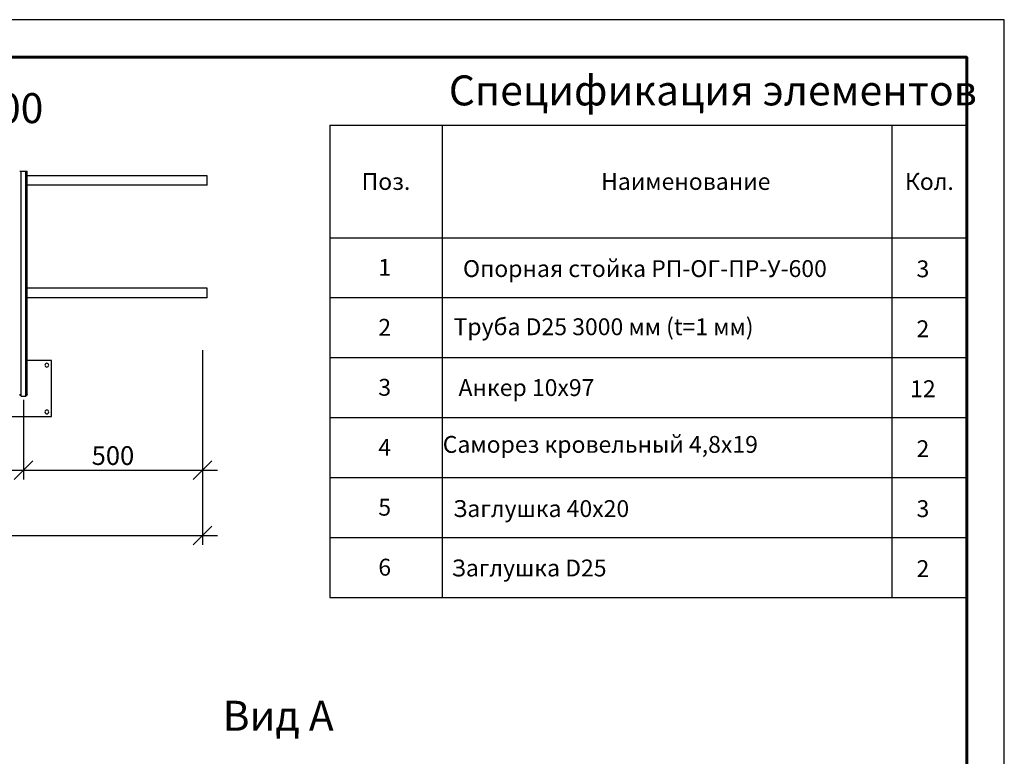
# Model space of a CAD drawing. Units: millimetres. Extents: x 22015 to 27955, y 35592 to 39792.
# Drawn here: x 25327 to 27955, y 37826 to 39792 of the extents above; entities that cross this region are included whole.
import ezdxf
from ezdxf.enums import TextEntityAlignment as Align

# ---------------------------------------------------------------- set-up
doc = ezdxf.new("R2010")
doc.units = ezdxf.units.MM
doc.layers.add('20', color=7, linetype='Continuous', lineweight=20)
doc.layers.add('Visible', color=7, linetype='Continuous', lineweight=35, true_color=0x22346e)
doc.layers.add('СПДС_20', color=7, linetype='Continuous')
doc.styles.add('SPDS', font='CS_Gost2304.shx')
doc.styles.add('spds0.8', font='SPDS.shx', dxfattribs={"width": 0.8, "oblique": 10})
doc.styles.add('ГОСТ 2.304', font='CS_Gost2304.shx')
doc.dimstyles.new('1-20', dxfattribs={"dimscale": 100, "dimtxt": 2.5, "dimasz": 2.5, "dimexe": 1.25, "dimexo": 0.625, "dimtad": 1, "dimdec": 0, "dimlfac": 0.2, "dimrnd": 0.001, "dimdsep": 46, "dimtxsty": 'SPDS', "dimblk": 'OBLIQUE', "dimcen": 2.5, "dimdle": 2, "dimclrd": 256, "dimclre": 256, "dimadec": 0, "dimazin": 2, "dimtfac": 1, "dimtdec": 0, "dimtmove": 1, "dimatfit": 3, "dimldrblk": 'DOT', "dimfxl": 1.25, "dimtolj": 1, "dimtzin": 0, "dimlwd": -1, "dimlwe": -1, "dimarcsym": 0})

# ---------------------------------------------------------------- blocks, each defined once
blk = doc.blocks.new('_Oblique')
at = {"color": 0, "linetype": 'ByBlock', "lineweight": -2}
blk.add_line((-0.5, -0.5), (0.5, 0.5), dxfattribs=at)
blk = doc.blocks.new('*D19')
at = {"ltscale": 20, "transparency": 16777216}
for p, q in [((24337.1, 38777.2), (24337.1, 38565.2)), ((25337.1, 38777.2), (25337.1, 38565.2)), ((24297.1, 38590.2), (25377.1, 38590.2))]:
    blk.add_line(p, q, dxfattribs=at)
at = {"layer": 'Defpoints', "color": 0, "ltscale": 20, "transparency": 16777216}
for p in [(24337.1, 38789.7, 198.9), (25337.1, 38789.7, 198.9), (25337.1, 38590.2)]:
    blk.add_point(p, dxfattribs=at)
at = {"ltscale": 20, "transparency": 16777216, "xscale": 50, "yscale": 50, "zscale": 50, "rotation": 180}
blk.add_blockref('_Oblique', (24337.1, 38590.2), dxfattribs=at)
at = {"ltscale": 20, "transparency": 16777216, "xscale": 50, "yscale": 50, "zscale": 50}
blk.add_blockref('_Oblique', (25337.1, 38590.2), dxfattribs=at)
at = {"color": 0, "lineweight": 15, "ltscale": 20, "transparency": 16777216, "insert": (24837.1, 38627.7), "char_height": 50, "attachment_point": 5, "style": 'SPDS'}
blk.add_mtext('\\A1;1000', dxfattribs=at)
blk = doc.blocks.new('_Dot')
at = {"color": 0, "linetype": 'ByBlock', "lineweight": -2}
blk.add_line((-0.5, 0), (-1, 0), dxfattribs=at)
at = {"color": 0, "linetype": 'ByBlock', "const_width": 0.5}
blk.add_lwpolyline([(-0.25, 0, 1), (0.25, 0, 1)], format="xyb", close=True, dxfattribs=at)
blk = doc.blocks.new('*D20')
at = {"ltscale": 20, "transparency": 16777216}
for p, q in [((25814.8, 38909.7), (25814.8, 38565.2)), ((25337.1, 38777.2), (25337.1, 38565.2)), ((25297.1, 38590.2), (25854.8, 38590.2))]:
    blk.add_line(p, q, dxfattribs=at)
at = {"layer": 'Defpoints', "color": 0, "ltscale": 20, "transparency": 16777216}
for p in [(25814.8, 38922.2, 176.6), (25337.1, 38789.7, 198.9), (25814.8, 38590.2)]:
    blk.add_point(p, dxfattribs=at)
at = {"ltscale": 20, "transparency": 16777216, "xscale": 50, "yscale": 50, "zscale": 50, "rotation": 180}
blk.add_blockref('_Oblique', (25337.1, 38590.2), dxfattribs=at)
at = {"ltscale": 20, "transparency": 16777216, "xscale": 50, "yscale": 50, "zscale": 50}
blk.add_blockref('_Oblique', (25814.8, 38590.2), dxfattribs=at)
at = {"color": 0, "lineweight": 15, "ltscale": 20, "transparency": 16777216, "insert": (25575.9, 38628.8), "char_height": 50, "attachment_point": 5, "style": 'SPDS'}
blk.add_mtext('\\A1;500', dxfattribs=at)
blk = doc.blocks.new('*D21')
at = {"ltscale": 20, "transparency": 16777216}
for p, q in [((22814.8, 38908.7), (22814.8, 38390.9)), ((25814.8, 38907.7), (25814.8, 38390.9)), ((22774.8, 38415.9), (25854.8, 38415.9))]:
    blk.add_line(p, q, dxfattribs=at)
at = {"layer": 'Defpoints', "color": 0, "ltscale": 20, "transparency": 16777216}
for p in [(22814.8, 38921.2), (25814.8, 38920.2), (25814.8, 38415.9)]:
    blk.add_point(p, dxfattribs=at)
at = {"ltscale": 20, "transparency": 16777216, "xscale": 50, "yscale": 50, "zscale": 50, "rotation": 180}
blk.add_blockref('_Oblique', (22814.8, 38415.9), dxfattribs=at)
at = {"ltscale": 20, "transparency": 16777216, "xscale": 50, "yscale": 50, "zscale": 50}
blk.add_blockref('_Oblique', (25814.8, 38415.9), dxfattribs=at)
at = {"color": 0, "lineweight": 15, "ltscale": 20, "transparency": 16777216, "insert": (24314.8, 38454.5), "char_height": 50, "attachment_point": 5, "style": 'SPDS'}
blk.add_mtext('\\A1;3000', dxfattribs=at)

msp = doc.modelspace()

# ---------------------------------------------------------------- linework, layer by layer
at = {"layer": '20', "linetype": 'Continuous', "lineweight": 30, "ltscale": 15}
for p, q in [((26154.5, 39510.3), (26154.5, 38250.3)), ((26154.5, 39510.3), (27854.5, 39510.3)), ((26454.5, 39510.3), (26454.5, 38250.3)), ((27654.5, 39510.3), (27654.5, 38250.3)), ((27654.5, 39510.3), (27654.5, 38250.3)), ((27854.5, 39421.1), (27854.5, 38961.1)), ((26154.5, 39210.3), (27854.5, 39210.3)), ((26154.5, 39050.3), (27854.5, 39050.3)), ((26154.5, 38890.3), (27854.5, 38890.3)), ((26154.5, 38730.3), (27854.5, 38730.3)), ((26154.5, 38570.3), (27854.5, 38570.3)), ((26154.5, 38410.3), (27854.5, 38410.3)), ((26154.5, 38250.3), (27854.5, 38250.3))]:
    msp.add_line(p, q, dxfattribs=at)
at = {"layer": 'Visible', "color": 159, "lineweight": 25, "true_color": 0x22346e, "extrusion": (-1, -2e-16, 2.966e-13)}
for p, q in [((25331.1, 38787.7, 76.5), (25331.1, 39387.7, 76.5)), ((25331.1, 39387.7, 76.5), (25343.1, 39387.7, 76.5)), ((25343.1, 38787.7, 76.5), (25343.1, 39387.7, 76.5)), ((25347.1, 38791.7, 72.5), (25347.1, 39387.7, 72.5)), ((25827.1, 39375.2, 56.5), (25347.1, 39375.2, 56.5)), ((25827.1, 39350.2, 56.5), (25347.1, 39350.2, 56.5)), ((25827.1, 39075.2, 56.5), (25347.1, 39075.2, 56.5)), ((25827.1, 39050.2, 56.5), (25347.1, 39050.2, 56.5)), ((25412.1, 38882.7, -73.5), (25347.1, 38882.7, -73.5)), ((25412.1, 38732.7, -73.5), (25412.1, 38882.7, -73.5)), ((25331.1, 38787.7, 76.5), (25343.1, 38787.7, 76.5)), ((25262.1, 38732.7, -73.5), (25412.1, 38732.7, -73.5))]:
    msp.add_line(p, q, dxfattribs=at)
at = {"layer": 'Visible', "color": 159, "lineweight": 25, "true_color": 0x22346e, "extrusion": (-2.966e-13, -2e-16, -1)}
for centre in [(-25399.6, 38870.2, 73.5), (-25399.6, 38745.2, 73.5)]:
    msp.add_circle(centre, 5, dxfattribs=at)
at = {"layer": 'Visible', "color": 159, "lineweight": 25, "true_color": 0x22346e, "extrusion": (-2e-16, 1, -2e-16)}
for centre, start, end in [((-25331.1, 72.5, 39387.7), 0, 90), ((-25343.1, 72.5, 39387.7), 90, 180)]:
    msp.add_arc(centre, 4, start, end, dxfattribs=at)
at = {"layer": 'Visible', "color": 159, "lineweight": 25, "true_color": 0x22346e, "extrusion": (-1, -2e-16, 2.966e-13)}
for centre in [(-39362.7, 56.5, -25827.1), (-39062.7, 56.5, -25827.1)]:
    msp.add_arc(centre, 12.5, 0, 180, dxfattribs=at)
at = {"layer": 'Visible', "color": 159, "lineweight": 25, "true_color": 0x22346e, "extrusion": (-2.098e-13, -0.707107, -0.707107)}
for centre, start_param, end_param in [((25331.1, 38791.7, 72.5), 0, 1.570796), ((25343.1, 38791.7, 72.5), -1.570796, 0)]:
    msp.add_ellipse(centre, major_axis=(0, -4, 4), ratio=0.707107, start_param=start_param, end_param=end_param, dxfattribs=at)
at = {"layer": 'СПДС_20', "linetype": 'Continuous', "lineweight": 60, "ltscale": 100}
for p, q in [((27854.5, 39692), (27654.5, 39692)), ((27854.5, 39552), (27854.5, 39692))]:
    msp.add_line(p, q, dxfattribs=at)
at = {"layer": 'СПДС_20', "linetype": 'Continuous', "lineweight": 25, "ltscale": 26.666667}
msp.add_lwpolyline([(22014.5, 35592), (27954.5, 35592), (27954.5, 39792), (22014.5, 39792), (22014.5, 35592)], dxfattribs=at)
at = {"layer": 'СПДС_20', "linetype": 'Continuous', "lineweight": 60, "ltscale": 26.666667}
msp.add_lwpolyline([(22414.5, 35692), (27854.5, 35692), (27854.5, 39692), (22414.5, 39692), (22414.5, 35692)], dxfattribs=at)

# ---------------------------------------------------------------- texts
at = {"char_height": 80, "width": 1955.241, "attachment_point": 1, "style": 'spds0.8'}
for s, insert in [('Спецификация элементов', (26472.2, 39643.3)), ('Ограждение РП-ОГ-ПР-У-600 (l=3000 мм)', (23470.9, 39596)), ('Вид А', (25868.8, 37974.5))]:
    msp.add_mtext(s, dxfattribs=dict(at, insert=insert))
at = {"layer": '20', "linetype": 'Continuous', "ltscale": 15, "style": 'ГОСТ 2.304', "oblique": 15}
for s, p in [('Поз.', (26304.5, 39360.3)), ('Наименование', (27104.5, 39360.3)), ('Кол.', (27754.5, 39360.3)), ('1', (26301.1, 39131)), ('Опорная стойка РП-ОГ-ПР-У-600', (26995.5, 39127.8)), ('3', (27737.3, 39127.2)), ('2', (26301.1, 38971)), ('Труба D25 3000 мм (t=1 мм)', (26885.1, 38972.6)), ('2', (27737.3, 38967.2)), ('3', (26301.1, 38811)), ('Анкер 10х97', (26679.4, 38810.3)), ('12', (27737.3, 38807.2)), ('Саморез кровельный 4,8х19', (26876.5, 38658.7)), ('4', (26301.1, 38651)), ('2', (27737.3, 38647.2)), ('5', (26301.1, 38491)), ('Заглушка 40х20', (26718.6, 38487.4)), ('3', (27737.3, 38487.2)), ('6', (26301.1, 38331)), ('Заглушка D25', (26686.4, 38328.9)), ('2', (27737.3, 38327.2))]:
    msp.add_text(s, height=45, dxfattribs=at).set_placement(p, align=Align.MIDDLE_CENTER)

# ---------------------------------------------------------------- dimensions: what is measured, and where the dimension line sits
at = {"lineweight": 15, "ltscale": 20}
for base, p1, p2, picture, middle in [((25814.8, 38415.9, 76.5), (22814.8, 38921.2, 76.5), (25814.8, 38920.2, 76.5), '*D21', (24314.8, 38454.5, 76.5)), ((25337.1, 38590.2, 76.5), (24337.1, 38789.7, 275.4), (25337.1, 38789.7, 275.4), '*D19', (24837.1, 38627.7, 76.5))]:
    dim = msp.add_linear_dim(base=base, p1=p1, p2=p2, dimstyle='1-20', override={"dimscale": 20, "dimlfac": 1, "dimarcsym": 1}, dxfattribs=at)
    dim.commit()
    dim.dimension.update_dxf_attribs({"geometry": picture, "text_midpoint": middle})
dim = msp.add_linear_dim(base=(25814.8, 38590.2, 76.5), p1=(25337.1, 38789.7, 275.4), p2=(25814.8, 38922.2, 253.1), text='500', dimstyle='1-20', override={"dimscale": 20, "dimlfac": 1, "dimarcsym": 1}, dxfattribs=at)
dim.commit()
dim.dimension.update_dxf_attribs({"geometry": '*D20', "text_midpoint": (25575.9, 38628.8, 76.5)})

doc.saveas('drawing.dxf')
